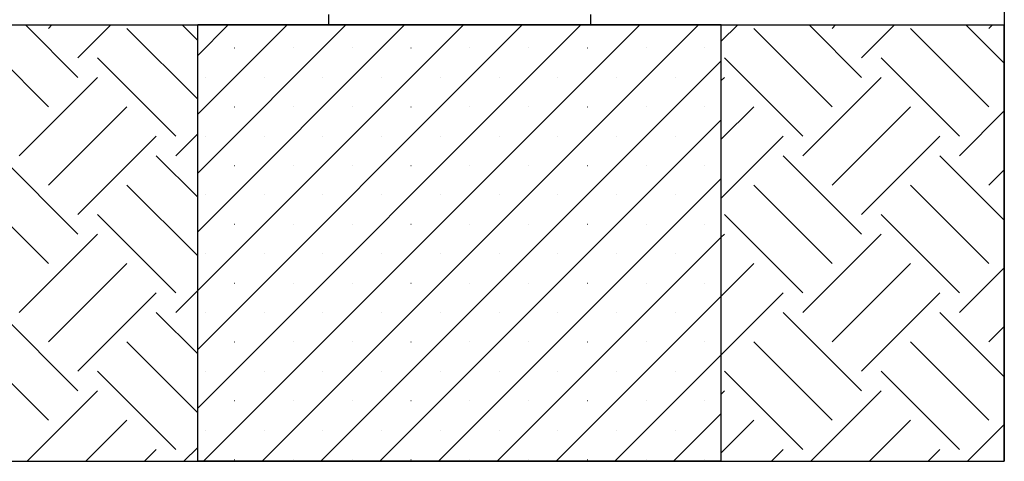
# Model space of a CAD drawing. Units: millimetres. Extents: x -109 to 415, y 5 to 292.
# Drawn here: x 216 to 273, y 155 to 180 of the extents above; entities that cross this region are included whole.
import ezdxf

# ---------------------------------------------------------------- set-up
doc = ezdxf.new("R2010")
doc.units = ezdxf.units.MM

# ---------------------------------------------------------------- blocks, each defined once
blk = doc.blocks.new('SW_BROKEN_VIEW_0')
at = {"color": 0, "linetype": 'Continuous'}
for p, q in [((242.251, 22.5), (242.251, -25)), ((130.634, 0), (242.251, 0)), ((189.174, -3.004), (186.17, 0)), ((187.49, -0.197), (187.687, 0)), ((189.174, -1.881), (191.055, 0)), ((196.037, -0.887), (195.15, 0)), ((197.79, 0), (196.037, -1.753)), ((201.158, 0), (196.037, -5.121)), ((204.525, 0), (196.037, -8.488)), ((207.893, 0), (196.037, -11.856)), ((211.261, 0), (196.037, -15.223)), ((214.628, 0), (196.037, -18.591)), ((217.996, 0), (196.037, -21.959)), ((221.363, 0), (196.363, -25)), ((224.731, 0), (199.731, -25)), ((226.037, -25), (226.037, 0)), ((226.037, 0), (242.251, 0)), ((226.037, -0.939), (226.976, 0)), ((234.075, -3.004), (231.071, 0)), ((232.391, -0.197), (232.589, 0)), ((234.075, -1.881), (235.956, 0)), ((242.251, -2.2), (240.052, 0)), ((241.372, -0.197), (241.569, 0)), ((242.251, -25), (242.251, 0)), ((187.49, -4.688), (183, -0.197)), ((196.037, -4.254), (191.98, -0.197)), ((232.391, -4.688), (227.901, -0.197)), ((241.372, -4.688), (236.881, -0.197)), ((198.154, -1.32), (198.159, -1.32)), ((201.522, -1.32), (201.527, -1.32)), ((204.889, -1.32), (204.894, -1.32)), ((208.257, -1.32), (208.262, -1.32)), ((211.624, -1.32), (211.629, -1.32)), ((214.992, -1.32), (214.997, -1.32)), ((218.36, -1.32), (218.365, -1.32)), ((221.727, -1.32), (221.732, -1.32)), ((225.095, -1.32), (225.1, -1.32)), ((194.786, -6.371), (190.296, -1.881)), ((226.037, -2.061), (203.099, -25)), ((230.707, -6.371), (226.217, -1.881)), ((239.688, -6.371), (235.198, -1.881)), ((185.806, -7.494), (190.296, -3.004)), ((196.47, -3.004), (196.475, -3.004)), ((199.838, -3.004), (199.843, -3.004)), ((203.205, -3.004), (203.21, -3.004)), ((206.573, -3.004), (206.578, -3.004)), ((209.941, -3.004), (209.946, -3.004)), ((213.308, -3.004), (213.313, -3.004)), ((216.676, -3.004), (216.681, -3.004)), ((220.043, -3.004), (220.048, -3.004)), ((223.411, -3.004), (223.416, -3.004)), ((226.037, -3.184), (226.217, -3.004)), ((230.707, -7.494), (235.198, -3.004)), ((187.49, -9.178), (191.98, -4.688)), ((198.154, -4.688), (198.159, -4.688)), ((201.522, -4.688), (201.527, -4.688)), ((204.889, -4.688), (204.894, -4.688)), ((208.257, -4.688), (208.262, -4.688)), ((211.624, -4.688), (211.629, -4.688)), ((214.992, -4.688), (214.997, -4.688)), ((218.36, -4.688), (218.365, -4.688)), ((221.727, -4.688), (221.732, -4.688)), ((225.095, -4.688), (225.1, -4.688)), ((226.037, -6.552), (227.901, -4.688)), ((232.391, -9.178), (236.881, -4.688)), ((239.688, -7.494), (242.251, -4.93)), ((226.037, -5.429), (206.466, -25)), ((189.174, -10.861), (193.664, -6.371)), ((194.786, -7.494), (196.037, -6.243)), ((196.47, -6.371), (196.475, -6.371)), ((199.838, -6.371), (199.843, -6.371)), ((203.205, -6.371), (203.21, -6.371)), ((206.573, -6.371), (206.578, -6.371)), ((209.941, -6.371), (209.946, -6.371)), ((213.308, -6.371), (213.313, -6.371)), ((216.676, -6.371), (216.681, -6.371)), ((220.043, -6.371), (220.048, -6.371)), ((223.411, -6.371), (223.416, -6.371)), ((226.037, -9.919), (229.585, -6.371)), ((234.075, -10.861), (238.565, -6.371)), ((189.174, -11.984), (184.684, -7.494)), ((196.037, -9.867), (193.664, -7.494)), ((234.075, -11.984), (229.585, -7.494)), ((242.251, -11.18), (238.565, -7.494)), ((198.154, -8.055), (198.159, -8.055)), ((201.522, -8.055), (201.527, -8.055)), ((204.889, -8.055), (204.894, -8.055)), ((208.257, -8.055), (208.262, -8.055)), ((211.624, -8.055), (211.629, -8.055)), ((214.992, -8.055), (214.997, -8.055)), ((218.36, -8.055), (218.365, -8.055)), ((221.727, -8.055), (221.732, -8.055)), ((225.095, -8.055), (225.1, -8.055)), ((241.372, -9.178), (242.251, -8.298)), ((226.037, -8.797), (209.834, -25)), ((187.49, -13.668), (183, -9.178)), ((196.037, -13.235), (191.98, -9.178)), ((232.391, -13.668), (227.901, -9.178)), ((241.372, -13.668), (236.881, -9.178)), ((196.47, -9.739), (196.475, -9.739)), ((199.838, -9.739), (199.843, -9.739)), ((203.205, -9.739), (203.21, -9.739)), ((206.573, -9.739), (206.578, -9.739)), ((209.941, -9.739), (209.946, -9.739)), ((213.308, -9.739), (213.313, -9.739)), ((216.676, -9.739), (216.681, -9.739)), ((220.043, -9.739), (220.048, -9.739)), ((223.411, -9.739), (223.416, -9.739)), ((194.786, -15.352), (190.296, -10.861)), ((230.707, -15.352), (226.217, -10.861)), ((239.688, -15.352), (235.198, -10.861)), ((198.154, -11.423), (198.159, -11.423)), ((201.522, -11.423), (201.527, -11.423)), ((204.889, -11.423), (204.894, -11.423)), ((208.257, -11.423), (208.262, -11.423)), ((211.624, -11.423), (211.629, -11.423)), ((214.992, -11.423), (214.997, -11.423)), ((218.36, -11.423), (218.365, -11.423)), ((221.727, -11.423), (221.732, -11.423)), ((225.095, -11.423), (225.1, -11.423)), ((185.806, -16.474), (190.296, -11.984)), ((226.037, -12.164), (213.201, -25)), ((226.037, -12.164), (226.217, -11.984)), ((230.707, -16.474), (235.198, -11.984)), ((196.47, -13.106), (196.475, -13.106)), ((199.838, -13.106), (199.843, -13.106)), ((203.205, -13.106), (203.21, -13.106)), ((206.573, -13.106), (206.578, -13.106)), ((209.941, -13.106), (209.946, -13.106)), ((213.308, -13.106), (213.313, -13.106)), ((216.676, -13.106), (216.681, -13.106)), ((220.043, -13.106), (220.048, -13.106)), ((223.411, -13.106), (223.416, -13.106)), ((187.49, -18.158), (191.98, -13.668)), ((226.037, -15.532), (227.901, -13.668)), ((232.391, -18.158), (236.881, -13.668)), ((239.688, -16.474), (242.251, -13.91)), ((194.786, -16.474), (196.037, -15.223)), ((198.154, -14.79), (198.159, -14.79)), ((201.522, -14.79), (201.527, -14.79)), ((204.889, -14.79), (204.894, -14.79)), ((208.257, -14.79), (208.262, -14.79)), ((211.624, -14.79), (211.629, -14.79)), ((214.992, -14.79), (214.997, -14.79)), ((218.36, -14.79), (218.365, -14.79)), ((221.727, -14.79), (221.732, -14.79)), ((225.095, -14.79), (225.1, -14.79)), ((189.174, -19.842), (193.664, -15.352)), ((226.037, -15.532), (216.569, -25)), ((226.037, -18.899), (229.585, -15.352)), ((234.075, -19.842), (238.565, -15.352)), ((189.174, -20.964), (184.684, -16.474)), ((196.037, -18.847), (193.664, -16.474)), ((196.47, -16.474), (196.475, -16.474)), ((199.838, -16.474), (199.843, -16.474)), ((203.205, -16.474), (203.21, -16.474)), ((206.573, -16.474), (206.578, -16.474)), ((209.941, -16.474), (209.946, -16.474)), ((213.308, -16.474), (213.313, -16.474)), ((216.676, -16.474), (216.681, -16.474)), ((220.043, -16.474), (220.048, -16.474)), ((223.411, -16.474), (223.416, -16.474)), ((234.075, -20.964), (229.585, -16.474)), ((242.251, -20.16), (238.565, -16.474)), ((241.372, -18.158), (242.251, -17.278)), ((187.49, -22.648), (183, -18.158)), ((196.037, -22.215), (191.98, -18.158)), ((198.154, -18.158), (198.159, -18.158)), ((201.522, -18.158), (201.527, -18.158)), ((204.889, -18.158), (204.894, -18.158)), ((208.257, -18.158), (208.262, -18.158)), ((211.624, -18.158), (211.629, -18.158)), ((214.992, -18.158), (214.997, -18.158)), ((218.36, -18.158), (218.365, -18.158)), ((221.727, -18.158), (221.732, -18.158)), ((225.095, -18.158), (225.1, -18.158)), ((232.391, -22.648), (227.901, -18.158)), ((241.372, -22.648), (236.881, -18.158)), ((226.037, -18.899), (219.936, -25)), ((194.786, -24.332), (190.296, -19.842)), ((196.47, -19.842), (196.475, -19.842)), ((199.838, -19.842), (199.843, -19.842)), ((203.205, -19.842), (203.21, -19.842)), ((206.573, -19.842), (206.578, -19.842)), ((209.941, -19.842), (209.946, -19.842)), ((213.308, -19.842), (213.313, -19.842)), ((216.676, -19.842), (216.681, -19.842)), ((220.043, -19.842), (220.048, -19.842)), ((223.411, -19.842), (223.416, -19.842)), ((230.707, -24.332), (226.217, -19.842)), ((239.688, -24.332), (235.198, -19.842)), ((186.261, -25), (190.296, -20.964)), ((226.037, -21.144), (226.217, -20.964)), ((231.162, -25), (235.198, -20.964)), ((198.154, -21.525), (198.159, -21.525)), ((201.522, -21.525), (201.527, -21.525)), ((204.889, -21.525), (204.894, -21.525)), ((208.257, -21.525), (208.262, -21.525)), ((211.624, -21.525), (211.629, -21.525)), ((214.992, -21.525), (214.997, -21.525)), ((218.36, -21.525), (218.365, -21.525)), ((221.727, -21.525), (221.732, -21.525)), ((225.095, -21.525), (225.1, -21.525)), ((226.037, -22.267), (223.304, -25)), ((189.628, -25), (191.98, -22.648)), ((226.037, -24.512), (227.901, -22.648)), ((234.529, -25), (236.881, -22.648)), ((240.142, -25), (242.251, -22.891)), ((196.47, -23.209), (196.475, -23.209)), ((199.838, -23.209), (199.843, -23.209)), ((203.205, -23.209), (203.21, -23.209)), ((206.573, -23.209), (206.578, -23.209)), ((209.941, -23.209), (209.946, -23.209)), ((213.308, -23.209), (213.313, -23.209)), ((216.676, -23.209), (216.681, -23.209)), ((220.043, -23.209), (220.048, -23.209)), ((223.411, -23.209), (223.416, -23.209)), ((195.241, -25), (196.037, -24.204)), ((192.996, -25), (193.664, -24.332)), ((228.917, -25), (229.585, -24.332)), ((237.897, -25), (238.565, -24.332)), ((131.521, -25), (242.251, -25)), ((198.154, -24.893), (198.159, -24.893)), ((201.522, -24.893), (201.527, -24.893)), ((204.889, -24.893), (204.894, -24.893)), ((208.257, -24.893), (208.262, -24.893)), ((211.624, -24.893), (211.629, -24.893)), ((214.992, -24.893), (214.997, -24.893)), ((218.36, -24.893), (218.365, -24.893)), ((221.727, -24.893), (221.732, -24.893)), ((225.095, -24.893), (225.1, -24.893)), ((226.037, -25), (242.251, -25))]:
    blk.add_line(p, q, dxfattribs=at)

msp = doc.modelspace()

# ---------------------------------------------------------------- linework, layer by layer
at = {"color": 7, "linetype": 'Continuous', "lineweight": 25}
for p, q in [((234.04546, 180.2458), (234.04546, 179.6458)), ((249.04547, 180.2458), (249.04547, 179.6458)), ((226.54548, 154.6458), (226.54548, 179.6458)), ((256.54548, 179.6458), (226.54548, 179.6458)), ((256.54548, 154.6458), (256.54548, 179.6458)), ((256.54548, 154.6458), (226.54548, 154.6458))]:
    msp.add_line(p, q, dxfattribs=at)

# ---------------------------------------------------------------- block references
at = {"color": 7, "linetype": 'Continuous'}
msp.add_blockref('SW_BROKEN_VIEW_0', (30.50835, 179.6458), dxfattribs=at)

doc.saveas('drawing.dxf')
